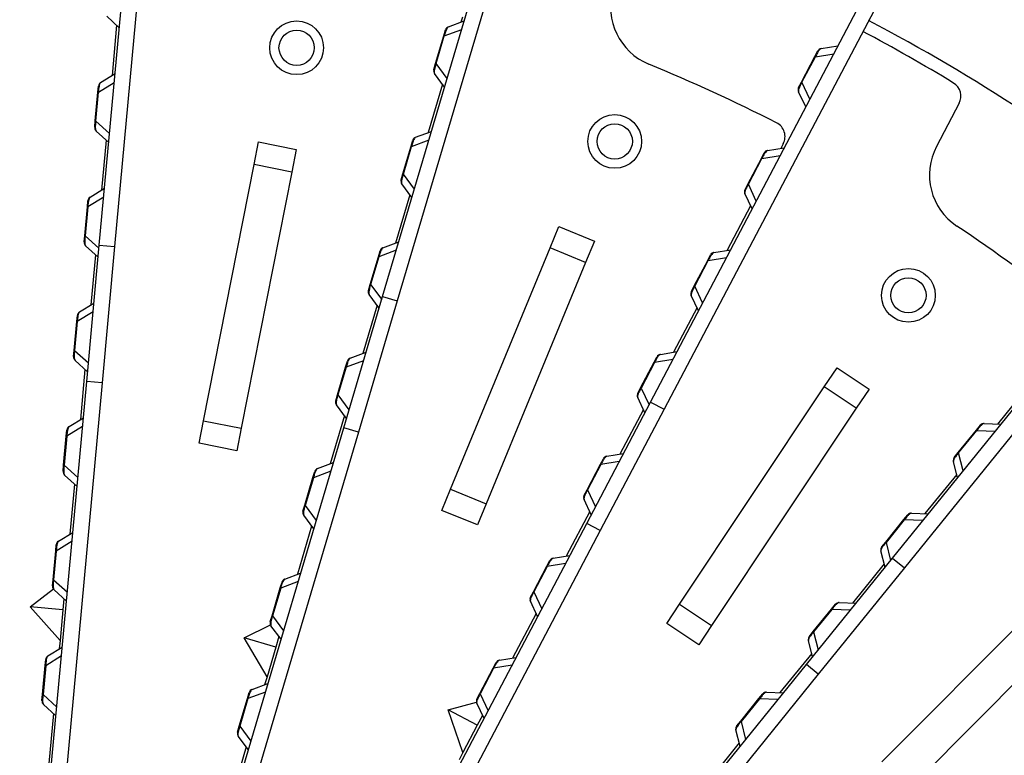
# Model space of a CAD drawing. Extents: x 33 to 1467, y 37 to 1093.
# Drawn here: x 489 to 553, y 892 to 940 of the extents above; entities that cross this region are included whole.
import ezdxf

# ---------------------------------------------------------------- set-up
doc = ezdxf.new("R2010")
doc.units = 0
doc.header["$LTSCALE"] = 20
doc.header["$MEASUREMENT"] = 0
doc.layers.add('5', color=7, linetype='CONTINUOUS')

msp = doc.modelspace()

# ---------------------------------------------------------------- linework, layer by layer
at = {"layer": '5', "color": 7, "linetype": 'Continuous'}
for p, q in [((494.376, 924.848), (497.669, 960.694)), ((498.665, 960.602), (495.371, 924.756)), ((512.825, 921.503), (523.049, 956.017)), ((524.008, 955.733), (513.784, 921.219)), ((530.268, 914.623), (547.029, 946.48)), ((547.914, 946.014), (531.153, 914.157)), ((495.677, 939.006), (494.861, 939.747)), ((517.108, 939.061), (518.141, 939.447)), ((518.023, 939.696), (517.925, 939.367)), ((495.506, 939.161), (495.206, 935.895)), ((516.811, 938.478), (516.925, 938.865)), ((516.841, 938.469), (517.977, 938.893)), ((516.276, 936.673), (516.811, 938.478)), ((516.306, 936.664), (516.841, 938.469)), ((516.811, 938.478), (516.841, 938.469)), ((540.98, 937.131), (541.169, 937.489)), ((541.386, 937.646), (542.474, 937.823)), ((540.104, 935.466), (540.98, 937.131)), ((540.132, 935.451), (541.008, 937.117)), ((540.98, 937.131), (541.008, 937.117)), ((541.008, 937.117), (542.205, 937.312)), ((543.127, 936.916), (543.127, 936.916)), ((516.161, 936.285), (516.276, 936.673)), ((516.306, 936.664), (516.276, 936.673)), ((517.028, 935.689), (516.306, 936.664)), ((494.318, 934.802), (495.349, 935.441)), ((494.464, 935.436), (495.402, 936.016)), ((496.352, 935.428), (496.352, 935.428)), ((516.863, 935.135), (516.208, 936.022)), ((539.916, 935.108), (540.104, 935.466)), ((540.132, 935.451), (540.104, 935.466)), ((540.649, 934.354), (540.132, 935.451)), ((494.114, 932.931), (494.286, 934.805)), ((494.146, 932.928), (494.318, 934.802)), ((494.286, 934.805), (494.323, 935.208)), ((494.318, 934.802), (494.286, 934.805)), ((516.726, 935.321), (515.795, 932.176)), ((540.38, 933.843), (539.91, 934.84)), ((550.37, 934.083), (548.893, 931.276)), ((494.077, 932.528), (494.114, 932.931)), ((494.146, 932.928), (494.114, 932.931)), ((495.043, 932.113), (494.146, 932.928)), ((494.99, 931.538), (494.174, 932.279)), ((514.978, 931.87), (516.011, 932.256)), ((546.033, 904.472), (568.687, 932.447)), ((494.82, 931.692), (494.52, 928.426)), ((504.456, 930.092), (504.746, 931.564)), ((504.746, 931.564), (507.199, 931.08)), ((514.68, 931.286), (514.795, 931.674)), ((514.711, 931.278), (515.847, 931.702)), ((569.464, 931.818), (546.81, 903.843)), ((507.199, 931.08), (506.909, 929.609)), ((514.146, 929.482), (514.68, 931.286)), ((514.176, 929.473), (514.711, 931.278)), ((514.711, 931.278), (514.68, 931.286)), ((537.894, 931.008), (538.982, 931.186)), ((538.915, 931.453), (538.755, 931.149)), ((536.612, 928.828), (537.488, 930.494)), ((536.64, 928.814), (537.516, 930.479)), ((537.488, 930.494), (537.676, 930.852)), ((537.488, 930.494), (537.516, 930.479)), ((537.516, 930.479), (538.713, 930.674)), ((539.635, 930.279), (539.635, 930.279)), ((501.168, 913.413), (504.456, 930.092)), ((506.909, 929.609), (504.456, 930.092)), ((506.909, 929.609), (503.621, 912.93)), ((514.031, 929.094), (514.146, 929.482)), ((514.176, 929.473), (514.146, 929.482)), ((514.897, 928.498), (514.176, 929.473)), ((493.778, 927.967), (494.716, 928.547)), ((514.733, 927.944), (514.078, 928.831)), ((536.424, 928.471), (536.612, 928.828)), ((536.64, 928.814), (536.612, 928.828)), ((537.157, 927.717), (536.64, 928.814)), ((493.6, 927.337), (493.637, 927.739)), ((494.663, 927.972), (493.632, 927.334)), ((495.666, 927.959), (495.666, 927.959)), ((514.596, 928.129), (513.665, 924.984)), ((515.834, 928.138), (515.834, 928.138)), ((536.888, 927.206), (536.418, 928.203)), ((493.428, 925.463), (493.6, 927.337)), ((493.632, 927.334), (493.459, 925.46)), ((493.632, 927.334), (493.6, 927.337)), ((536.79, 927.414), (535.263, 924.511)), ((523.735, 924.68), (524.306, 926.067)), ((524.306, 926.067), (526.618, 925.114)), ((493.391, 925.06), (493.428, 925.463)), ((493.459, 925.46), (493.428, 925.463)), ((493.459, 925.46), (494.357, 924.644)), ((494.304, 924.069), (493.488, 924.81)), ((493.559, 915.963), (494.376, 924.848)), ((494.376, 924.848), (495.371, 924.756)), ((495.371, 924.756), (494.555, 915.871)), ((513.716, 924.511), (512.581, 924.086)), ((512.848, 924.679), (513.881, 925.065)), ((517.257, 908.963), (523.735, 924.68)), ((526.046, 923.727), (523.735, 924.68)), ((526.618, 925.114), (526.046, 923.727)), ((534.402, 924.371), (535.49, 924.548)), ((494.134, 924.224), (493.834, 920.958)), ((495.346, 924.474), (495.346, 924.474)), ((512.016, 922.291), (512.55, 924.095)), ((512.581, 924.086), (512.046, 922.282)), ((512.55, 924.095), (512.665, 924.483)), ((512.581, 924.086), (512.55, 924.095)), ((514.698, 924.303), (514.698, 924.303)), ((533.12, 922.191), (533.996, 923.857)), ((533.996, 923.857), (534.184, 924.215)), ((534.024, 923.842), (533.996, 923.857)), ((534.024, 923.842), (535.221, 924.037)), ((526.046, 923.727), (519.568, 908.01)), ((533.148, 922.176), (534.024, 923.842)), ((511.901, 921.903), (512.016, 922.291)), ((512.046, 922.282), (512.016, 922.291)), ((512.046, 922.282), (512.767, 921.307)), ((532.931, 921.833), (533.12, 922.191)), ((533.148, 922.176), (533.12, 922.191)), ((533.665, 921.08), (533.148, 922.176)), ((510.291, 912.948), (512.825, 921.503)), ((512.603, 920.753), (511.947, 921.639)), ((512.825, 921.503), (513.784, 921.219)), ((533.396, 920.568), (532.926, 921.565)), ((493.092, 920.499), (494.029, 921.079)), ((513.784, 921.219), (511.25, 912.664)), ((512.466, 920.938), (511.535, 917.793)), ((513.704, 920.947), (513.704, 920.947)), ((533.298, 920.777), (531.77, 917.874)), ((492.914, 919.868), (492.951, 920.271)), ((493.977, 920.503), (492.945, 919.865)), ((534.513, 920.544), (534.513, 920.544)), ((492.742, 917.994), (492.914, 919.868)), ((492.945, 919.865), (492.773, 917.991)), ((492.945, 919.865), (492.914, 919.868)), ((492.705, 917.591), (492.742, 917.994)), ((492.773, 917.991), (492.742, 917.994)), ((492.773, 917.991), (493.671, 917.176)), ((510.718, 917.488), (511.75, 917.874)), ((530.504, 917.219), (530.692, 917.577)), ((530.91, 917.734), (531.998, 917.911)), ((493.618, 916.6), (492.802, 917.342)), ((492.802, 917.342), (492.802, 917.342)), ((509.886, 915.1), (510.42, 916.904)), ((510.45, 916.895), (509.916, 915.091)), ((510.42, 916.904), (510.535, 917.292)), ((510.45, 916.895), (510.42, 916.904)), ((511.586, 917.32), (510.45, 916.895)), ((529.628, 915.554), (530.504, 917.219)), ((530.532, 917.205), (529.656, 915.539)), ((530.532, 917.205), (530.504, 917.219)), ((531.729, 917.399), (530.532, 917.205)), ((532.651, 917.004), (532.651, 917.004)), ((541.588, 915.611), (542.419, 916.859)), ((542.419, 916.859), (544.5, 915.474)), ((493.447, 916.755), (493.147, 913.489)), ((490.795, 885.88), (493.559, 915.963)), ((494.555, 915.871), (491.791, 885.789)), ((494.555, 915.871), (493.559, 915.963)), ((529.439, 915.196), (529.628, 915.554)), ((529.656, 915.539), (529.628, 915.554)), ((529.656, 915.539), (530.173, 914.442)), ((532.168, 901.459), (541.588, 915.611)), ((543.669, 914.225), (541.588, 915.611)), ((554.925, 915.745), (552.861, 913.196)), ((509.771, 914.712), (509.886, 915.1)), ((509.916, 915.091), (509.886, 915.1)), ((509.916, 915.091), (510.637, 914.116)), ((529.904, 913.931), (529.434, 914.928)), ((544.5, 915.474), (543.669, 914.225)), ((510.473, 913.562), (509.817, 914.448)), ((526.114, 906.727), (530.268, 914.623)), ((530.268, 914.623), (531.153, 914.157)), ((492.406, 913.03), (493.343, 913.61)), ((510.336, 913.747), (509.405, 910.602)), ((511.574, 913.756), (511.574, 913.756)), ((531.153, 914.157), (526.999, 906.261)), ((529.806, 914.139), (528.278, 911.236)), ((531.021, 913.906), (531.021, 913.906)), ((543.669, 914.225), (534.249, 900.074)), ((493.29, 913.035), (492.259, 912.397)), ((494.293, 913.022), (494.293, 913.022)), ((500.878, 911.941), (501.168, 913.413)), ((501.168, 913.413), (503.621, 912.93)), ((551.491, 912.801), (551.746, 913.116)), ((551.989, 913.227), (553.091, 913.188)), ((492.055, 910.526), (492.228, 912.4)), ((492.259, 912.397), (492.087, 910.523)), ((492.228, 912.4), (492.265, 912.802)), ((492.259, 912.397), (492.228, 912.4)), ((501.711, 883.983), (510.291, 912.948)), ((511.25, 912.664), (502.67, 883.699)), ((503.621, 912.93), (503.331, 911.458)), ((511.25, 912.664), (510.291, 912.948)), ((550.307, 911.339), (551.491, 912.801)), ((550.331, 911.319), (551.516, 912.781)), ((551.516, 912.781), (551.491, 912.801)), ((551.516, 912.781), (552.728, 912.739)), ((503.331, 911.458), (500.878, 911.941)), ((527.417, 911.096), (528.506, 911.273)), ((550.052, 911.024), (550.307, 911.339)), ((550.331, 911.319), (550.307, 911.339)), ((550.625, 910.142), (550.331, 911.319)), ((492.018, 910.123), (492.055, 910.526)), ((492.087, 910.523), (492.055, 910.526)), ((492.087, 910.523), (492.984, 909.707)), ((508.588, 910.297), (509.62, 910.683)), ((526.136, 908.916), (527.012, 910.582)), ((527.04, 910.567), (526.163, 908.902)), ((527.012, 910.582), (527.2, 910.94)), ((527.04, 910.567), (527.012, 910.582)), ((528.237, 910.762), (527.04, 910.567)), ((550.261, 909.693), (549.994, 910.763)), ((492.932, 909.132), (492.115, 909.873)), ((508.29, 909.713), (508.405, 910.101)), ((509.456, 910.129), (508.32, 909.704)), ((510.437, 909.921), (510.437, 909.921)), ((550.205, 909.917), (548.141, 907.368)), ((492.761, 909.287), (492.461, 906.021)), ((507.756, 907.908), (508.29, 909.713)), ((508.32, 909.704), (507.786, 907.9)), ((508.32, 909.704), (508.29, 909.713)), ((551.352, 909.451), (551.352, 909.451)), ((516.685, 907.576), (517.257, 908.963)), ((517.257, 908.963), (519.568, 908.01)), ((525.947, 908.558), (526.136, 908.916)), ((526.163, 908.902), (526.136, 908.916)), ((526.163, 908.902), (526.681, 907.805)), ((507.641, 907.521), (507.756, 907.908)), ((507.786, 907.9), (507.756, 907.908)), ((507.786, 907.9), (508.507, 906.925)), ((519.568, 908.01), (518.996, 906.623)), ((526.412, 907.293), (525.941, 908.291)), ((508.343, 906.371), (507.687, 907.257)), ((518.996, 906.623), (516.685, 907.576)), ((526.313, 907.502), (524.786, 904.599)), ((546.771, 906.973), (547.026, 907.287)), ((547.269, 907.398), (548.371, 907.359)), ((508.206, 906.556), (507.274, 903.411)), ((509.443, 906.565), (509.443, 906.565)), ((512.048, 879.992), (526.114, 906.727)), ((526.999, 906.261), (526.114, 906.727)), ((545.587, 905.51), (546.771, 906.973)), ((546.796, 906.953), (545.611, 905.49)), ((546.796, 906.953), (546.771, 906.973)), ((548.008, 906.91), (546.796, 906.953)), ((491.719, 905.562), (492.657, 906.142)), ((526.999, 906.261), (512.933, 879.526)), ((548.835, 906.343), (548.835, 906.343)), ((491.541, 904.931), (491.578, 905.334)), ((492.604, 905.566), (491.573, 904.928)), ((493.607, 905.554), (493.607, 905.554)), ((545.332, 905.196), (545.587, 905.51)), ((545.611, 905.49), (545.587, 905.51)), ((545.611, 905.49), (545.905, 904.314)), ((491.369, 903.057), (491.541, 904.931)), ((491.573, 904.928), (491.401, 903.054)), ((491.573, 904.928), (491.541, 904.931)), ((523.925, 904.459), (525.014, 904.636)), ((545.541, 903.865), (545.274, 904.934)), ((523.52, 903.944), (523.708, 904.302)), ((524.745, 904.125), (523.548, 903.93)), ((540.418, 897.538), (546.033, 904.472)), ((545.485, 904.088), (543.421, 901.539)), ((546.033, 904.472), (546.81, 903.843)), ((506.457, 903.105), (507.49, 903.492)), ((522.643, 902.279), (523.52, 903.944)), ((523.548, 903.93), (522.671, 902.264)), ((523.548, 903.93), (523.52, 903.944)), ((546.81, 903.843), (541.195, 896.909)), ((546.632, 903.623), (546.632, 903.623)), ((491.332, 902.654), (491.369, 903.057)), ((491.401, 903.054), (491.369, 903.057)), ((491.401, 903.054), (492.298, 902.239)), ((506.16, 902.522), (506.275, 902.91)), ((507.326, 902.938), (506.19, 902.513)), ((508.307, 902.73), (508.307, 902.73)), ((545.328, 891.191), (557.328, 903.233)), ((489.872, 901.287), (491.387, 902.459)), ((492.245, 901.663), (491.429, 902.405)), ((505.625, 900.717), (506.16, 902.522)), ((506.19, 902.513), (505.656, 900.708)), ((506.19, 902.513), (506.16, 902.522)), ((522.455, 901.921), (522.643, 902.279)), ((522.671, 902.264), (522.643, 902.279)), ((522.671, 902.264), (523.189, 901.167)), ((492.075, 901.818), (492.008, 901.09)), ((522.92, 900.656), (522.449, 901.653)), ((531.336, 900.211), (532.168, 901.459)), ((532.168, 901.459), (534.249, 900.074)), ((542.051, 901.144), (542.306, 901.458)), ((542.549, 901.569), (543.651, 901.531)), ((559.099, 901.468), (547.099, 889.426)), ((491.825, 899.099), (489.872, 901.287)), ((492.008, 901.09), (489.872, 901.287)), ((492.008, 901.09), (491.825, 899.099)), ((522.821, 900.864), (521.294, 897.962)), ((540.867, 899.681), (542.051, 901.144)), ((542.076, 901.124), (540.891, 899.662)), ((542.076, 901.124), (542.051, 901.144)), ((543.288, 901.082), (542.076, 901.124)), ((505.511, 900.33), (505.625, 900.717)), ((505.656, 900.708), (505.625, 900.717)), ((505.656, 900.708), (506.377, 899.734)), ((524.037, 900.632), (524.037, 900.632)), ((533.418, 898.825), (531.336, 900.211)), ((544.115, 900.514), (544.115, 900.514)), ((503.812, 899.273), (505.523, 900.126)), ((506.213, 899.18), (505.557, 900.066)), ((534.249, 900.074), (533.418, 898.825)), ((540.612, 899.367), (540.867, 899.681)), ((540.891, 899.662), (540.867, 899.681)), ((540.891, 899.662), (541.185, 898.485)), ((491.825, 899.099), (491.775, 898.552)), ((505.3, 896.746), (503.812, 899.273)), ((505.868, 898.664), (503.812, 899.273)), ((506.076, 899.365), (505.868, 898.664)), ((540.821, 898.036), (540.554, 899.106)), ((491.033, 898.093), (491.971, 898.673)), ((505.868, 898.664), (505.3, 896.746)), ((540.765, 898.259), (538.701, 895.71)), ((490.855, 897.463), (490.892, 897.865)), ((491.918, 898.098), (490.887, 897.46)), ((492.921, 898.085), (492.921, 898.085)), ((520.028, 897.307), (520.216, 897.665)), ((520.433, 897.821), (521.521, 897.999)), ((490.683, 895.588), (490.855, 897.463)), ((490.887, 897.46), (490.714, 895.586)), ((490.887, 897.46), (490.855, 897.463)), ((519.151, 895.641), (520.028, 897.307)), ((520.056, 897.292), (519.179, 895.627)), ((520.056, 897.292), (520.028, 897.307)), ((521.252, 897.487), (520.056, 897.292)), ((521.407, 874.061), (540.418, 897.538)), ((522.174, 897.092), (522.174, 897.092)), ((541.195, 896.909), (540.418, 897.538)), ((504.327, 895.914), (505.36, 896.3)), ((505.3, 896.746), (505.144, 896.22)), ((541.195, 896.909), (522.184, 873.432)), ((504.03, 895.331), (504.145, 895.719)), ((505.196, 895.746), (504.06, 895.322)), ((537.83, 895.741), (538.931, 895.702)), ((490.646, 895.186), (490.683, 895.588)), ((490.714, 895.586), (490.683, 895.588)), ((490.714, 895.586), (491.612, 894.77)), ((503.495, 893.526), (504.03, 895.331)), ((504.06, 895.322), (503.526, 893.517)), ((504.06, 895.322), (504.03, 895.331)), ((506.177, 895.538), (506.177, 895.538)), ((517.091, 894.579), (518.939, 895.083)), ((519.428, 894.019), (518.957, 895.016)), ((518.963, 895.283), (519.151, 895.641)), ((519.179, 895.627), (519.151, 895.641)), ((519.179, 895.627), (519.697, 894.53)), ((536.147, 893.853), (537.331, 895.315)), ((537.356, 895.296), (536.171, 893.833)), ((537.331, 895.315), (537.586, 895.63)), ((537.356, 895.296), (537.331, 895.315)), ((538.568, 895.253), (537.356, 895.296)), ((491.559, 894.195), (490.743, 894.936)), ((518.058, 891.81), (517.091, 894.579)), ((518.989, 893.58), (517.091, 894.579)), ((491.389, 894.35), (491.088, 891.083)), ((519.329, 894.227), (518.989, 893.58)), ((520.545, 893.994), (520.545, 893.994)), ((535.892, 893.539), (536.147, 893.853)), ((536.171, 893.833), (536.147, 893.853)), ((536.171, 893.833), (536.465, 892.656)), ((503.38, 893.138), (503.495, 893.526)), ((503.526, 893.517), (503.495, 893.526)), ((503.526, 893.517), (504.247, 892.542)), ((518.989, 893.58), (518.058, 891.81)), ((536.101, 892.207), (535.835, 893.277)), ((504.083, 891.988), (503.427, 892.875)), ((503.946, 892.174), (503.014, 889.029)), ((518.058, 891.81), (517.802, 891.324)), ((536.046, 892.431), (533.981, 889.882))]:
    msp.add_line(p, q, dxfattribs=at)
for points in [[(541.221, 935.441), (541.221, 935.441, -0.000006), (541.221, 935.441, -0.000007), (541.221, 935.441, -0.000007), (541.221, 935.441, -0.000008), (541.221, 935.441, -0.000008), (541.221, 935.441, -0.000009), (541.221, 935.441, -0.00001), (541.221, 935.441, -0.000011), (541.221, 935.441, -0.000012), (541.221, 935.441, -0.000013), (541.221, 935.441, -0.000014), (541.221, 935.441, -0.000016), (541.221, 935.441, -0.000018), (541.221, 935.441, -0.00002), (541.221, 935.441, -0.000022), (541.221, 935.441, -0.000025), (541.221, 935.441, -0.000029), (541.221, 935.441, -0.000035), (541.221, 935.441, -0.00004), (541.221, 935.441, -0.000045), (541.221, 935.441, -0.00006), (541.221, 935.441, -0.000092), (541.221, 935.441, -0.000093), (541.221, 935.441, -0.000038), (541.221, 935.441, -0.000186), (541.221, 935.441, -0.000699), (541.221, 935.441, -0.000977), (541.221, 935.441, -0.00111)], [(494.55, 926.749), (494.55, 926.749, -0.048852), (494.55, 926.749, -0.00592), (494.55, 926.749, -0.002144), (494.55, 926.749, -0.001124), (494.55, 926.749, -0.000679), (494.55, 926.749, -0.000461), (494.55, 926.749, -0.000329), (494.55, 926.749, -0.000249), (494.55, 926.749, -0.000193), (494.55, 926.749, -0.000156), (494.55, 926.749, -0.000127), (494.55, 926.749, -0.000107), (494.55, 926.749, -0.00009), (494.55, 926.749, -0.000078), (494.55, 926.749, -0.000067), (494.55, 926.749, -0.000058), (494.55, 926.749, -0.000052), (494.55, 926.749, -0.000047), (494.55, 926.749, -0.000041), (494.55, 926.749, -0.000035), (494.55, 926.749, -0.000035), (494.55, 926.749, -0.000037), (494.55, 926.749, -0.000025), (494.55, 926.749, -0.000008), (494.55, 926.749, -0.000032), (494.55, 926.749, -0.000048), (494.55, 926.749, -0.000021), (494.55, 926.749, -0.00001)], [(534.649, 922.95), (534.649, 922.95, 0.000946), (534.649, 922.95, 0.000087), (534.649, 922.95, 0.00003), (534.649, 922.95, 0.000016), (534.649, 922.95, 0.000009), (534.649, 922.95, 0.000006), (534.649, 922.95, 0.000004), (534.649, 922.95, 0.000003), (534.649, 922.95, 0.000003), (534.649, 922.95, 0.000002), (534.649, 922.95, 0.000002), (534.649, 922.95, 0.000001), (534.649, 922.95, 0.000001), (534.649, 922.95, 0.000001), (534.649, 922.95, 0.000001), (534.649, 922.95, 0.000001), (534.649, 922.95, 0.000001), (534.649, 922.95, 0.000001), (534.649, 922.95, 0.000001), (534.649, 922.95, 0), (534.649, 922.95, 0), (534.649, 922.95, 0), (534.649, 922.95, 0), (534.649, 922.95, 0), (534.649, 922.95, 0), (534.649, 922.95, 0.000001), (534.649, 922.95, 0), (534.649, 922.95, 0)], [(493.178, 911.812), (493.178, 911.812, 0.016861), (493.178, 911.812, 0.001564), (493.178, 911.812, 0.000541), (493.178, 911.812, 0.000279), (493.178, 911.812, 0.000167), (493.178, 911.812, 0.000112), (493.178, 911.812, 0.00008), (493.178, 911.812, 0.00006), (493.178, 911.812, 0.000047), (493.178, 911.812, 0.000038), (493.178, 911.812, 0.000031), (493.178, 911.812, 0.000026), (493.178, 911.812, 0.000022), (493.178, 911.812, 0.000019), (493.178, 911.812, 0.000016), (493.178, 911.812, 0.000014), (493.178, 911.812, 0.000012), (493.178, 911.812, 0.000011), (493.178, 911.812, 0.00001), (493.178, 911.812, 0.000008), (493.178, 911.812, 0.000008), (493.178, 911.812, 0.000009), (493.178, 911.812, 0.000006), (493.178, 911.812, 0.000002), (493.178, 911.812, 0.000008), (493.178, 911.812, 0.000011), (493.178, 911.812, 0.000005), (493.178, 911.812, 0.000002)], [(508.856, 908.103), (508.856, 908.103, 0.000106), (508.856, 908.103, 0.00001), (508.856, 908.103, 0.000003), (508.856, 908.103, 0.000002), (508.856, 908.103, 0.000001), (508.856, 908.103, 0.000001), (508.856, 908.103, 0), (508.856, 908.103, 0), (508.856, 908.103, 0), (508.856, 908.103, 0), (508.856, 908.103, 0), (508.856, 908.103, 0), (508.856, 908.103, 0), (508.856, 908.103, 0), (508.856, 908.103, 0), (508.856, 908.103, 0), (508.856, 908.103, 0), (508.856, 908.103, 0), (508.856, 908.103, 0), (508.856, 908.103, 0), (508.856, 908.103, 0), (508.856, 908.103, 0), (508.856, 908.103), (508.856, 908.103), (508.856, 908.103), (508.856, 908.103, 0), (508.856, 908.103, 1), (508.856, 908.102)], [(506.726, 900.911), (506.726, 900.911, -0.001745), (506.726, 900.911, -0.00016), (506.726, 900.911, -0.000055), (506.726, 900.911, -0.000029), (506.726, 900.911, -0.000017), (506.726, 900.911, -0.000011), (506.726, 900.911, -0.000008), (506.726, 900.911, -0.000006), (506.726, 900.911, -0.000005), (506.726, 900.911, -0.000004), (506.726, 900.911, -0.000003), (506.726, 900.911, -0.000003), (506.726, 900.911, -0.000002), (506.726, 900.911, -0.000002), (506.726, 900.911, -0.000002), (506.726, 900.911, -0.000001), (506.726, 900.911, -0.000001), (506.726, 900.911, -0.000001), (506.726, 900.911, -0.000001), (506.726, 900.911, -0.000001), (506.726, 900.911, -0.000001), (506.726, 900.911, -0.000001), (506.726, 900.911, -0.000001), (506.726, 900.911, 0), (506.726, 900.911, -0.000001), (506.726, 900.911, -0.000001), (506.726, 900.911, 0), (506.726, 900.911, 0)]]:
    msp.add_lwpolyline(points, format="xyb", dxfattribs=at)
for centre, radius in [((507.229, 937.699), 1.75), ((507.229, 937.699), 1.15), ((527.939, 931.6), 1.75), ((527.939, 931.6), 1.15), ((547.061, 921.578), 1.75), ((547.061, 921.578), 1.15)]:
    msp.add_circle(centre, radius, dxfattribs=at)
for centre, radius, start, end in [((486.62, 829.514), 147.5, 70.03291, 158.63162), ((486.62, 829.514), 145.25, 2.36648, 87.63157), ((486.62, 829.514), 147.5, 340.03291, 68.63162), ((531.679, 940.334), 4, 163.5, 247.53945), ((486.62, 829.514), 124.25, 51.46114, 62.25), ((517.213, 938.78), 0.3, 110.5, 163.5), ((485.995, 829.84), 123.454, 58.76977, 61.9231), ((541.434, 937.35), 0.3, 99.25, 152.25), ((516.449, 936.2), 0.3, 163.5, 216.5), ((484.802, 826.941), 118.7, 63.11303, 67.53944), ((494.622, 935.181), 0.3, 121.75, 174.75), ((549.485, 934.549), 1, 332.25, 58.76977), ((540.181, 934.968), 0.3, 152.25, 205.25), ((494.376, 932.501), 0.3, 174.75, 227.75), ((538.03, 931.918), 1, 332.25, 63.11303), ((515.083, 931.589), 0.3, 110.5, 163.5), ((537.942, 930.712), 0.3, 99.25, 152.25), ((552.433, 929.414), 4, 152.25, 236.28945), ((514.319, 929.009), 0.3, 163.5, 216.5), ((536.689, 928.331), 0.3, 152.25, 205.25), ((493.936, 927.712), 0.3, 121.75, 174.75), ((484.335, 827.346), 118.7, 51.86303, 56.28945), ((493.69, 925.032), 0.3, 174.75, 227.75), ((512.953, 924.398), 0.3, 110.5, 163.5), ((534.45, 924.075), 0.3, 99.25, 152.25), ((512.189, 921.818), 0.3, 163.5, 216.5), ((533.197, 921.693), 0.3, 152.25, 205.25), ((493.25, 920.243), 0.3, 121.75, 174.75), ((493.003, 917.564), 0.3, 174.75, 227.75), ((510.823, 917.207), 0.3, 110.5, 163.5), ((530.958, 917.437), 0.3, 99.25, 152.25), ((529.705, 915.056), 0.3, 152.25, 205.25), ((510.058, 914.627), 0.3, 163.5, 216.5), ((492.563, 912.775), 0.3, 121.75, 174.75), ((551.979, 912.927), 0.3, 88, 141), ((527.466, 910.8), 0.3, 99.25, 152.25), ((550.285, 910.836), 0.3, 141, 194), ((492.317, 910.095), 0.3, 174.75, 227.75), ((508.693, 910.016), 0.3, 110.5, 163.5), ((526.213, 908.419), 0.3, 152.25, 205.25), ((507.928, 907.436), 0.3, 163.5, 216.5), ((547.259, 907.098), 0.3, 88, 141), ((491.877, 905.306), 0.3, 121.75, 174.75), ((545.565, 905.007), 0.3, 141, 194), ((523.974, 904.163), 0.3, 99.25, 152.25), ((506.562, 902.824), 0.3, 110.5, 163.5), ((491.631, 902.627), 0.3, 174.75, 227.75), ((522.721, 901.781), 0.3, 152.25, 205.25), ((542.539, 901.27), 0.3, 88, 141), ((505.798, 900.244), 0.3, 163.5, 216.5), ((540.845, 899.178), 0.3, 141, 194), ((491.191, 897.838), 0.3, 121.75, 174.75), ((520.481, 897.525), 0.3, 99.25, 152.25), ((504.432, 895.633), 0.3, 110.5, 163.5), ((537.819, 895.441), 0.3, 88, 141), ((490.945, 895.158), 0.3, 174.75, 227.75), ((519.229, 895.144), 0.3, 152.25, 205.25), ((503.668, 893.053), 0.3, 163.5, 216.5), ((536.126, 893.35), 0.3, 141, 194)]:
    msp.add_arc(centre, radius, start, end, dxfattribs=at)
for points, knots in [([(517.108, 939.061), (517.093, 939.055), (517.076, 939.043), (517.037, 938.996), (517.015, 938.962), (516.969, 938.867), (516.945, 938.811), (516.893, 938.661), (516.865, 938.564), (516.841, 938.469)], [2, 2, 2, 2, 2.919658, 2.919658, 3.814002, 3.814002, 4.548046, 4.548046, 5.314229, 5.314229, 5.314229, 5.314229]), ([(541.386, 937.646), (541.37, 937.643), (541.35, 937.634), (541.303, 937.595), (541.275, 937.567), (541.212, 937.483), (541.177, 937.432), (541.097, 937.295), (541.05, 937.206), (541.008, 937.117)], [2, 2, 2, 2, 2.919658, 2.919658, 3.814002, 3.814002, 4.548046, 4.548046, 5.314229, 5.314229, 5.314229, 5.314229]), ([(516.306, 936.664), (516.273, 936.567), (516.243, 936.467), (516.203, 936.302), (516.193, 936.239), (516.178, 936.091), (516.19, 936.046), (516.208, 936.022)], [2, 2, 2, 2, 2.797618, 2.797618, 3.623262, 3.623262, 5.312764, 5.312764, 5.312764, 5.312764]), ([(494.464, 935.436), (494.45, 935.427), (494.436, 935.411), (494.407, 935.357), (494.392, 935.32), (494.366, 935.218), (494.353, 935.159), (494.332, 935.001), (494.323, 934.901), (494.318, 934.802)], [2, 2, 2, 2, 2.919658, 2.919658, 3.814002, 3.814002, 4.548046, 4.548046, 5.314229, 5.314229, 5.314229, 5.314229]), ([(540.132, 935.451), (540.089, 935.377), (540.047, 935.3), (539.97, 935.14), (539.942, 935.069), (539.918, 934.991), (539.913, 934.97), (539.907, 934.944), (539.906, 934.936), (539.903, 934.915), (539.901, 934.902), (539.901, 934.869), (539.904, 934.852), (539.91, 934.957)], [2, 2, 2, 2, 2.668721, 2.668721, 3.585206, 3.585206, 4.005481, 4.005481, 4.18941, 4.18941, 4.560827, 4.560827, 5.313675, 5.313675, 5.313675, 5.313675]), ([(494.146, 932.928), (494.134, 932.843), (494.125, 932.756), (494.115, 932.579), (494.117, 932.503), (494.124, 932.422), (494.127, 932.4), (494.132, 932.374), (494.134, 932.366), (494.139, 932.345), (494.143, 932.333), (494.155, 932.302), (494.164, 932.288), (494.13, 932.387)], [2, 2, 2, 2, 2.668721, 2.668721, 3.585206, 3.585206, 4.005481, 4.005481, 4.18941, 4.18941, 4.560827, 4.560827, 5.313675, 5.313675, 5.313675, 5.313675]), ([(514.978, 931.87), (514.963, 931.864), (514.945, 931.851), (514.906, 931.804), (514.885, 931.771), (514.839, 931.676), (514.815, 931.62), (514.763, 931.47), (514.735, 931.373), (514.711, 931.278)], [2, 2, 2, 2, 2.919658, 2.919658, 3.814002, 3.814002, 4.548046, 4.548046, 5.314229, 5.314229, 5.314229, 5.314229]), ([(537.894, 931.008), (537.878, 931.006), (537.858, 930.997), (537.811, 930.958), (537.783, 930.929), (537.719, 930.845), (537.685, 930.795), (537.605, 930.657), (537.558, 930.568), (537.516, 930.479)], [2, 2, 2, 2, 2.919658, 2.919658, 3.814002, 3.814002, 4.548046, 4.548046, 5.314229, 5.314229, 5.314229, 5.314229]), ([(514.176, 929.473), (514.148, 929.392), (514.123, 929.308), (514.078, 929.136), (514.065, 929.061), (514.056, 928.98), (514.055, 928.959), (514.055, 928.932), (514.055, 928.924), (514.056, 928.902), (514.057, 928.89), (514.063, 928.857), (514.07, 928.841), (514.055, 928.945)], [2, 2, 2, 2, 2.668721, 2.668721, 3.585206, 3.585206, 4.005481, 4.005481, 4.18941, 4.18941, 4.560827, 4.560827, 5.313675, 5.313675, 5.313675, 5.313675]), ([(536.64, 928.814), (536.588, 928.725), (536.539, 928.632), (536.468, 928.479), (536.446, 928.419), (536.403, 928.276), (536.405, 928.23), (536.417, 928.315)], [2, 2, 2, 2, 2.797618, 2.797618, 3.623262, 3.623262, 5.312764, 5.312764, 5.312764, 5.312764]), ([(493.778, 927.967), (493.764, 927.959), (493.75, 927.943), (493.721, 927.889), (493.706, 927.852), (493.679, 927.75), (493.667, 927.69), (493.645, 927.532), (493.636, 927.432), (493.632, 927.334)], [2, 2, 2, 2, 2.919658, 2.919658, 3.814002, 3.814002, 4.548046, 4.548046, 5.314229, 5.314229, 5.314229, 5.314229]), ([(493.459, 925.46), (493.446, 925.358), (493.436, 925.254), (493.429, 925.085), (493.431, 925.02), (493.446, 924.872), (493.466, 924.831), (493.444, 924.913)], [2, 2, 2, 2, 2.797618, 2.797618, 3.623262, 3.623262, 5.312764, 5.312764, 5.312764, 5.312764]), ([(512.848, 924.679), (512.832, 924.673), (512.815, 924.66), (512.776, 924.613), (512.755, 924.58), (512.709, 924.485), (512.685, 924.429), (512.633, 924.278), (512.604, 924.182), (512.581, 924.086)], [2, 2, 2, 2, 2.919658, 2.919658, 3.814002, 3.814002, 4.548046, 4.548046, 5.314229, 5.314229, 5.314229, 5.314229]), ([(534.402, 924.371), (534.385, 924.368), (534.366, 924.359), (534.319, 924.32), (534.291, 924.292), (534.227, 924.208), (534.193, 924.158), (534.113, 924.02), (534.066, 923.931), (534.024, 923.842)], [2, 2, 2, 2, 2.919658, 2.919658, 3.814002, 3.814002, 4.548046, 4.548046, 5.314229, 5.314229, 5.314229, 5.314229]), ([(512.046, 922.282), (512.013, 922.185), (511.983, 922.084), (511.943, 921.92), (511.933, 921.856), (511.918, 921.708), (511.93, 921.664), (511.947, 921.639)], [2, 2, 2, 2, 2.797618, 2.797618, 3.623262, 3.623262, 5.312764, 5.312764, 5.312764, 5.312764]), ([(533.148, 922.176), (533.105, 922.102), (533.063, 922.025), (532.986, 921.865), (532.958, 921.794), (532.934, 921.717), (532.928, 921.696), (532.923, 921.669), (532.922, 921.662), (532.918, 921.64), (532.917, 921.628), (532.917, 921.594), (532.92, 921.578), (532.926, 921.682)], [2, 2, 2, 2, 2.668721, 2.668721, 3.585206, 3.585206, 4.005481, 4.005481, 4.18941, 4.18941, 4.560827, 4.560827, 5.313675, 5.313675, 5.313675, 5.313675]), ([(493.092, 920.499), (493.078, 920.49), (493.064, 920.474), (493.035, 920.42), (493.02, 920.383), (492.993, 920.281), (492.981, 920.222), (492.959, 920.064), (492.95, 919.963), (492.945, 919.865)], [2, 2, 2, 2, 2.919658, 2.919658, 3.814002, 3.814002, 4.548046, 4.548046, 5.314229, 5.314229, 5.314229, 5.314229]), ([(492.773, 917.991), (492.762, 917.906), (492.753, 917.819), (492.742, 917.642), (492.744, 917.566), (492.751, 917.485), (492.754, 917.463), (492.76, 917.437), (492.761, 917.429), (492.766, 917.408), (492.77, 917.396), (492.783, 917.365), (492.792, 917.351), (492.757, 917.45)], [2, 2, 2, 2, 2.668721, 2.668721, 3.585206, 3.585206, 4.005481, 4.005481, 4.18941, 4.18941, 4.560827, 4.560827, 5.313675, 5.313675, 5.313675, 5.313675]), ([(510.718, 917.488), (510.702, 917.482), (510.685, 917.469), (510.646, 917.422), (510.625, 917.389), (510.578, 917.294), (510.555, 917.238), (510.503, 917.087), (510.474, 916.991), (510.45, 916.895)], [2, 2, 2, 2, 2.919658, 2.919658, 3.814002, 3.814002, 4.548046, 4.548046, 5.314229, 5.314229, 5.314229, 5.314229]), ([(530.91, 917.734), (530.893, 917.731), (530.874, 917.722), (530.827, 917.683), (530.799, 917.654), (530.735, 917.571), (530.701, 917.52), (530.621, 917.383), (530.574, 917.293), (530.532, 917.205)], [2, 2, 2, 2, 2.919658, 2.919658, 3.814002, 3.814002, 4.548046, 4.548046, 5.314229, 5.314229, 5.314229, 5.314229]), ([(529.656, 915.539), (529.604, 915.451), (529.555, 915.358), (529.484, 915.204), (529.461, 915.144), (529.418, 915.001), (529.421, 914.955), (529.433, 915.04)], [2, 2, 2, 2, 2.797618, 2.797618, 3.623262, 3.623262, 5.312764, 5.312764, 5.312764, 5.312764]), ([(509.916, 915.091), (509.888, 915.01), (509.862, 914.925), (509.818, 914.754), (509.804, 914.679), (509.796, 914.598), (509.795, 914.576), (509.794, 914.549), (509.795, 914.542), (509.796, 914.52), (509.797, 914.507), (509.803, 914.474), (509.809, 914.459), (509.795, 914.563)], [2, 2, 2, 2, 2.668721, 2.668721, 3.585206, 3.585206, 4.005481, 4.005481, 4.18941, 4.18941, 4.560827, 4.560827, 5.313675, 5.313675, 5.313675, 5.313675]), ([(492.406, 913.03), (492.392, 913.021), (492.377, 913.006), (492.348, 912.952), (492.334, 912.915), (492.307, 912.813), (492.295, 912.753), (492.273, 912.595), (492.264, 912.495), (492.259, 912.397)], [2, 2, 2, 2, 2.919658, 2.919658, 3.814002, 3.814002, 4.548046, 4.548046, 5.314229, 5.314229, 5.314229, 5.314229]), ([(551.989, 913.227), (551.973, 913.227), (551.952, 913.222), (551.898, 913.193), (551.865, 913.171), (551.786, 913.101), (551.743, 913.058), (551.637, 912.939), (551.574, 912.86), (551.516, 912.781)], [2, 2, 2, 2, 2.919658, 2.919658, 3.814002, 3.814002, 4.548046, 4.548046, 5.314229, 5.314229, 5.314229, 5.314229]), ([(527.417, 911.096), (527.401, 911.094), (527.382, 911.084), (527.335, 911.046), (527.307, 911.017), (527.243, 910.933), (527.209, 910.883), (527.129, 910.745), (527.082, 910.656), (527.04, 910.567)], [2, 2, 2, 2, 2.919658, 2.919658, 3.814002, 3.814002, 4.548046, 4.548046, 5.314229, 5.314229, 5.314229, 5.314229]), ([(550.331, 911.319), (550.274, 911.254), (550.219, 911.187), (550.112, 911.045), (550.071, 910.981), (550.032, 910.91), (550.022, 910.89), (550.012, 910.865), (550.009, 910.858), (550.002, 910.838), (549.998, 910.825), (549.991, 910.793), (549.991, 910.776), (550.017, 910.878)], [2, 2, 2, 2, 2.668721, 2.668721, 3.585206, 3.585206, 4.005481, 4.005481, 4.18941, 4.18941, 4.560827, 4.560827, 5.313675, 5.313675, 5.313675, 5.313675]), ([(492.087, 910.523), (492.075, 910.438), (492.067, 910.35), (492.056, 910.173), (492.058, 910.097), (492.065, 910.016), (492.068, 909.995), (492.073, 909.968), (492.075, 909.96), (492.08, 909.939), (492.084, 909.927), (492.096, 909.896), (492.106, 909.882), (492.071, 909.981)], [2, 2, 2, 2, 2.668721, 2.668721, 3.585206, 3.585206, 4.005481, 4.005481, 4.18941, 4.18941, 4.560827, 4.560827, 5.313675, 5.313675, 5.313675, 5.313675]), ([(508.588, 910.297), (508.572, 910.291), (508.555, 910.278), (508.516, 910.231), (508.494, 910.197), (508.448, 910.103), (508.425, 910.047), (508.373, 909.896), (508.344, 909.799), (508.32, 909.704)], [2, 2, 2, 2, 2.919658, 2.919658, 3.814002, 3.814002, 4.548046, 4.548046, 5.314229, 5.314229, 5.314229, 5.314229]), ([(526.163, 908.902), (526.12, 908.827), (526.079, 908.75), (526.001, 908.59), (525.974, 908.519), (525.95, 908.442), (525.944, 908.421), (525.939, 908.394), (525.937, 908.387), (525.934, 908.365), (525.933, 908.353), (525.932, 908.319), (525.936, 908.303), (525.941, 908.408)], [2, 2, 2, 2, 2.668721, 2.668721, 3.585206, 3.585206, 4.005481, 4.005481, 4.18941, 4.18941, 4.560827, 4.560827, 5.313675, 5.313675, 5.313675, 5.313675]), ([(507.786, 907.9), (507.758, 907.818), (507.732, 907.734), (507.688, 907.563), (507.674, 907.488), (507.666, 907.407), (507.664, 907.385), (507.664, 907.358), (507.664, 907.351), (507.665, 907.329), (507.667, 907.316), (507.673, 907.283), (507.679, 907.268), (507.664, 907.372)], [2, 2, 2, 2, 2.668721, 2.668721, 3.585206, 3.585206, 4.005481, 4.005481, 4.18941, 4.18941, 4.560827, 4.560827, 5.313675, 5.313675, 5.313675, 5.313675]), ([(547.269, 907.398), (547.253, 907.399), (547.232, 907.393), (547.178, 907.365), (547.145, 907.342), (547.067, 907.272), (547.023, 907.229), (546.917, 907.11), (546.854, 907.032), (546.796, 906.953)], [2, 2, 2, 2, 2.919658, 2.919658, 3.814002, 3.814002, 4.548046, 4.548046, 5.314229, 5.314229, 5.314229, 5.314229]), ([(491.719, 905.562), (491.705, 905.553), (491.691, 905.537), (491.662, 905.483), (491.647, 905.446), (491.621, 905.344), (491.608, 905.285), (491.587, 905.127), (491.578, 905.026), (491.573, 904.928)], [2, 2, 2, 2, 2.919658, 2.919658, 3.814002, 3.814002, 4.548046, 4.548046, 5.314229, 5.314229, 5.314229, 5.314229]), ([(545.611, 905.49), (545.544, 905.413), (545.477, 905.332), (545.378, 905.195), (545.344, 905.14), (545.274, 905.009), (545.267, 904.964), (545.274, 904.934)], [2, 2, 2, 2, 2.797618, 2.797618, 3.623262, 3.623262, 5.312764, 5.312764, 5.312764, 5.312764]), ([(523.925, 904.459), (523.909, 904.456), (523.89, 904.447), (523.843, 904.408), (523.815, 904.38), (523.751, 904.296), (523.717, 904.245), (523.636, 904.108), (523.59, 904.019), (523.548, 903.93)], [2, 2, 2, 2, 2.919658, 2.919658, 3.814002, 3.814002, 4.548046, 4.548046, 5.314229, 5.314229, 5.314229, 5.314229]), ([(491.401, 903.054), (491.387, 902.953), (491.377, 902.848), (491.37, 902.679), (491.372, 902.615), (491.387, 902.467), (491.407, 902.425), (491.386, 902.508)], [2, 2, 2, 2, 2.797618, 2.797618, 3.623262, 3.623262, 5.312764, 5.312764, 5.312764, 5.312764]), ([(506.457, 903.105), (506.442, 903.1), (506.425, 903.087), (506.386, 903.04), (506.364, 903.006), (506.318, 902.912), (506.295, 902.855), (506.243, 902.705), (506.214, 902.608), (506.19, 902.513)], [2, 2, 2, 2, 2.919658, 2.919658, 3.814002, 3.814002, 4.548046, 4.548046, 5.314229, 5.314229, 5.314229, 5.314229]), ([(522.671, 902.264), (522.628, 902.19), (522.587, 902.113), (522.509, 901.953), (522.482, 901.882), (522.457, 901.804), (522.452, 901.783), (522.447, 901.757), (522.445, 901.749), (522.442, 901.728), (522.441, 901.715), (522.44, 901.682), (522.444, 901.665), (522.449, 901.77)], [2, 2, 2, 2, 2.668721, 2.668721, 3.585206, 3.585206, 4.005481, 4.005481, 4.18941, 4.18941, 4.560827, 4.560827, 5.313675, 5.313675, 5.313675, 5.313675]), ([(542.549, 901.569), (542.533, 901.57), (542.512, 901.565), (542.458, 901.536), (542.426, 901.513), (542.347, 901.444), (542.303, 901.401), (542.198, 901.282), (542.134, 901.203), (542.076, 901.124)], [2, 2, 2, 2, 2.919658, 2.919658, 3.814002, 3.814002, 4.548046, 4.548046, 5.314229, 5.314229, 5.314229, 5.314229]), ([(505.656, 900.708), (505.623, 900.612), (505.593, 900.511), (505.553, 900.346), (505.542, 900.283), (505.528, 900.135), (505.539, 900.09), (505.557, 900.066)], [2, 2, 2, 2, 2.797618, 2.797618, 3.623262, 3.623262, 5.312764, 5.312764, 5.312764, 5.312764]), ([(540.891, 899.662), (540.835, 899.597), (540.779, 899.529), (540.672, 899.388), (540.631, 899.324), (540.592, 899.252), (540.582, 899.233), (540.572, 899.208), (540.569, 899.201), (540.562, 899.18), (540.558, 899.168), (540.551, 899.136), (540.551, 899.119), (540.577, 899.22)], [2, 2, 2, 2, 2.668721, 2.668721, 3.585206, 3.585206, 4.005481, 4.005481, 4.18941, 4.18941, 4.560827, 4.560827, 5.313675, 5.313675, 5.313675, 5.313675]), ([(491.033, 898.093), (491.019, 898.084), (491.005, 898.068), (490.976, 898.015), (490.961, 897.978), (490.934, 897.876), (490.922, 897.816), (490.9, 897.658), (490.891, 897.558), (490.887, 897.46)], [2, 2, 2, 2, 2.919658, 2.919658, 3.814002, 3.814002, 4.548046, 4.548046, 5.314229, 5.314229, 5.314229, 5.314229]), ([(520.433, 897.821), (520.417, 897.819), (520.398, 897.809), (520.35, 897.771), (520.323, 897.742), (520.259, 897.658), (520.225, 897.608), (520.144, 897.47), (520.098, 897.381), (520.056, 897.292)], [2, 2, 2, 2, 2.919658, 2.919658, 3.814002, 3.814002, 4.548046, 4.548046, 5.314229, 5.314229, 5.314229, 5.314229]), ([(504.327, 895.914), (504.312, 895.909), (504.295, 895.896), (504.256, 895.849), (504.234, 895.815), (504.188, 895.72), (504.165, 895.664), (504.112, 895.514), (504.084, 895.417), (504.06, 895.322)], [2, 2, 2, 2, 2.919658, 2.919658, 3.814002, 3.814002, 4.548046, 4.548046, 5.314229, 5.314229, 5.314229, 5.314229]), ([(537.829, 895.741), (537.813, 895.741), (537.792, 895.736), (537.738, 895.707), (537.706, 895.685), (537.627, 895.615), (537.583, 895.572), (537.478, 895.453), (537.414, 895.374), (537.356, 895.296)], [2, 2, 2, 2, 2.919658, 2.919658, 3.814002, 3.814002, 4.548046, 4.548046, 5.314229, 5.314229, 5.314229, 5.314229]), ([(490.714, 895.586), (490.701, 895.484), (490.691, 895.38), (490.684, 895.21), (490.686, 895.146), (490.701, 894.998), (490.721, 894.956), (490.699, 895.039)], [2, 2, 2, 2, 2.797618, 2.797618, 3.623262, 3.623262, 5.312764, 5.312764, 5.312764, 5.312764]), ([(519.179, 895.627), (519.128, 895.538), (519.079, 895.445), (519.008, 895.292), (518.985, 895.231), (518.942, 895.089), (518.944, 895.043), (518.956, 895.128)], [2, 2, 2, 2, 2.797618, 2.797618, 3.623262, 3.623262, 5.312764, 5.312764, 5.312764, 5.312764]), ([(536.171, 893.833), (536.115, 893.769), (536.059, 893.701), (535.952, 893.56), (535.911, 893.495), (535.872, 893.424), (535.863, 893.404), (535.852, 893.379), (535.849, 893.372), (535.842, 893.352), (535.838, 893.34), (535.831, 893.307), (535.831, 893.29), (535.857, 893.392)], [2, 2, 2, 2, 2.668721, 2.668721, 3.585206, 3.585206, 4.005481, 4.005481, 4.18941, 4.18941, 4.560827, 4.560827, 5.313675, 5.313675, 5.313675, 5.313675]), ([(503.526, 893.517), (503.492, 893.42), (503.463, 893.32), (503.423, 893.155), (503.412, 893.092), (503.398, 892.944), (503.409, 892.899), (503.427, 892.875)], [2, 2, 2, 2, 2.797618, 2.797618, 3.623262, 3.623262, 5.312764, 5.312764, 5.312764, 5.312764])]:
    msp.add_open_spline(points, degree=3, knots=knots, dxfattribs=at)

doc.saveas('drawing.dxf')
